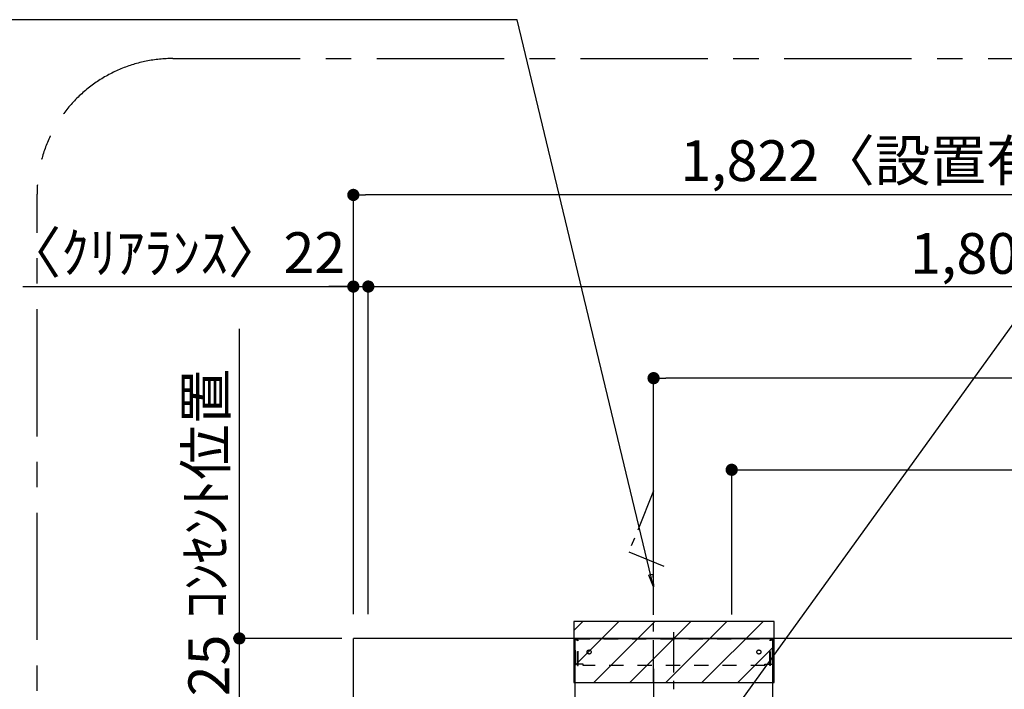
# Model space of a CAD drawing. Extents: x 28111 to 54233, y 210 to 8610.
# Drawn here: x 45548 to 46998, y 4360 to 5347 of the extents above; entities that cross this region are included whole.
import ezdxf

# ---------------------------------------------------------------- set-up
doc = ezdxf.new("R2010")
doc.units = 0
doc.header["$LTSCALE"] = 50
doc.header["$MEASUREMENT"] = 0
doc.linetypes.add('CENTER', pattern=[2, 1.25, -0.25, 0.25, -0.25])
doc.linetypes.add('STYLE_03', pattern=[0.416641, 0.208282, -0.208359])
doc.layers.get('0').update_dxf_attribs({"linetype": 'CONTINUOUS'})
for name, color, linetype in [('111-壁仕上', 3, 'CONTINUOUS'), ('150-機器', 8, 'CONTINUOUS'), ('160-文字', 254, 'CONTINUOUS'), ('166-寸法B', 11, 'CONTINUOUS'), ('180-補助', 161, 'CONTINUOUS')]:
    doc.layers.add(name, color=color, linetype=linetype)
doc.styles.add('KH001', font='txt')
doc.dimstyles.new('KH1xx030', dxfattribs={"dimscale": 30, "dimtxt": 2, "dimasz": 0.6, "dimexe": 0.3, "dimexo": 1.2, "dimgap": 0.5, "dimtad": 3, "dimdec": 1, "dimdsep": 46, "dimlunit": 6, "dimtxsty": 'KH001', "dimblk": 'DOT', "dimcen": 1, "dimdle": 1, "dimclrd": 256, "dimclre": 256, "dimclrt": 256, "dimadec": 0, "dimazin": 0, "dimtfac": 1, "dimtdec": 1, "dimtix": 1, "dimtmove": 2, "dimatfit": 3, "dimldrblk": 'CLOSEDBLANK', "dimfxl": 1, "dimtolj": 1, "dimtzin": 0, "dimlwd": -1, "dimlwe": -1, "dimarcsym": 0})

# ---------------------------------------------------------------- blocks, each defined once
blk = doc.blocks.new('_Dot')
at = {"color": 0, "linetype": 'ByBlock', "lineweight": -2}
blk.add_line((-0.5, 0), (-1, 0), dxfattribs=at)
at = {"color": 0, "linetype": 'ByBlock', "const_width": 0.5}
blk.add_lwpolyline([(-0.25, 0, 1), (0.25, 0, 1)], format="xyb", close=True, dxfattribs=at)
blk = doc.blocks.new('*D39')
at = {"layer": '166-寸法B', "transparency": 16777216}
for p, q in [((46061.4, 4471.1), (46061.4, 4962.6)), ((47861.4, 4476.1), (47861.4, 4962.6)), ((46079.4, 4953.6), (47843.4, 4953.6))]:
    blk.add_line(p, q, dxfattribs=at)
at = {"layer": '166-寸法B', "transparency": 16777216, "xscale": 18, "yscale": 18, "zscale": 18, "rotation": 180}
blk.add_blockref('_Dot', (46061.4, 4953.6), dxfattribs=at)
at = {"layer": '166-寸法B', "transparency": 16777216, "xscale": 18, "yscale": 18, "zscale": 18}
blk.add_blockref('_Dot', (47861.4, 4953.6), dxfattribs=at)
at = {"layer": '166-寸法B', "transparency": 16777216, "insert": (46961.4, 5002.4), "char_height": 60, "attachment_point": 5, "style": 'KH001'}
blk.add_mtext('\\A1;1,800', dxfattribs=at)
blk = doc.blocks.new('_ClosedBlank')
at = {"color": 0, "linetype": 'ByBlock', "lineweight": -2}
for p, q in [((-1, 0.167), (0, 0)), ((-1, 0.167), (-1, -0.167)), ((0, 0), (-1, -0.167))]:
    blk.add_line(p, q, dxfattribs=at)
blk = doc.blocks.new('*D40')
at = {"layer": '166-寸法B', "transparency": 16777216}
for p, q in [((46596.4, 4470.3), (46596.4, 4692.6)), ((46614.4, 4683.6), (47843.4, 4683.6)), ((47861.4, 4476.1), (47861.4, 4692.6))]:
    blk.add_line(p, q, dxfattribs=at)
at = {"layer": '166-寸法B', "transparency": 16777216, "xscale": 18, "yscale": 18, "zscale": 18, "rotation": 180}
blk.add_blockref('_Dot', (46596.4, 4683.6), dxfattribs=at)
at = {"layer": '166-寸法B', "transparency": 16777216, "xscale": 18, "yscale": 18, "zscale": 18}
blk.add_blockref('_Dot', (47861.4, 4683.6), dxfattribs=at)
at = {"layer": '166-寸法B', "transparency": 16777216, "insert": (47228.9, 4732.4), "char_height": 60, "attachment_point": 5, "style": 'KH001'}
blk.add_mtext('\\A1;1,265', dxfattribs=at)
blk = doc.blocks.new('*D41')
at = {"layer": '166-寸法B', "transparency": 16777216}
for p, q in [((46481.4, 4470.3), (46481.4, 4827.6)), ((47861.4, 4476.1), (47861.4, 4827.6)), ((47843.4, 4818.6), (46499.4, 4818.6))]:
    blk.add_line(p, q, dxfattribs=at)
at = {"layer": '166-寸法B', "transparency": 16777216, "xscale": 18, "yscale": 18, "zscale": 18, "rotation": 180}
blk.add_blockref('_Dot', (46481.4, 4818.6), dxfattribs=at)
at = {"layer": '166-寸法B', "transparency": 16777216, "xscale": 18, "yscale": 18, "zscale": 18}
blk.add_blockref('_Dot', (47861.4, 4818.6), dxfattribs=at)
at = {"layer": '166-寸法B', "transparency": 16777216, "insert": (47171.4, 4867.4), "char_height": 60, "attachment_point": 5, "style": 'KH001'}
blk.add_mtext('\\A1;1,380', dxfattribs=at)
blk = doc.blocks.new('*D61')
at = {"layer": '166-寸法B', "transparency": 16777216}
for p, q in [((46039.4, 4471.1), (46039.4, 4962.6)), ((46061.4, 4471.1), (46061.4, 4962.6)), ((45553, 4953.6), (46039.4, 4953.6)), ((46021.4, 4953.6), (46003.4, 4953.6)), ((46039.4, 4953.6), (46061.4, 4953.6)), ((46039.4, 4953.6), (46061.4, 4953.6)), ((46079.4, 4953.6), (46097.4, 4953.6))]:
    blk.add_line(p, q, dxfattribs=at)
at = {"layer": '166-寸法B', "transparency": 16777216, "xscale": 18, "yscale": 18, "zscale": 18}
blk.add_blockref('_Dot', (46039.4, 4953.6), dxfattribs=at)
at = {"layer": '166-寸法B', "transparency": 16777216, "xscale": 18, "yscale": 18, "zscale": 18, "rotation": 180}
blk.add_blockref('_Dot', (46061.4, 4953.6), dxfattribs=at)
at = {"layer": '166-寸法B', "transparency": 16777216, "insert": (45777.4, 5003.6), "char_height": 60, "attachment_point": 5, "style": 'KH001'}
blk.add_mtext('\\A1;〈ｸﾘｱﾗﾝｽ〉22', dxfattribs=at)
blk = doc.blocks.new('*D120')
at = {"layer": '166-寸法B', "transparency": 16777216}
for p, q in [((46039.4, 4471.1), (46039.4, 5097.6)), ((47843.4, 5088.6), (46057.4, 5088.6)), ((47861.4, 4728.1), (47861.4, 5097.6))]:
    blk.add_line(p, q, dxfattribs=at)
at = {"layer": '166-寸法B', "transparency": 16777216, "xscale": 18, "yscale": 18, "zscale": 18, "rotation": 180}
blk.add_blockref('_Dot', (46039.4, 5088.6), dxfattribs=at)
at = {"layer": '166-寸法B', "transparency": 16777216, "xscale": 18, "yscale": 18, "zscale": 18}
blk.add_blockref('_Dot', (47861.4, 5088.6), dxfattribs=at)
at = {"layer": '166-寸法B', "transparency": 16777216, "insert": (46950.4, 5139.1), "char_height": 60, "attachment_point": 5, "style": 'KH001'}
blk.add_mtext('\\A1;1,822〈設置有効寸法〉', dxfattribs=at)
blk = doc.blocks.new('*D154')
at = {"layer": '166-寸法B', "transparency": 16777216}
for p, q in [((45871.6, 4453.1), (45871.6, 4471.1)), ((46022.4, 4435.1), (45862.6, 4435.1)), ((45871.6, 4310.1), (45871.6, 4435.1)), ((46018.4, 4310.1), (45862.6, 4310.1)), ((45871.6, 4292.1), (45871.6, 4274.1))]:
    blk.add_line(p, q, dxfattribs=at)
at = {"layer": '166-寸法B', "transparency": 16777216, "xscale": 18, "yscale": 18, "zscale": 18}
for p, rotation in [((45871.6, 4435.1), 270), ((45871.6, 4310.1), 90)]:
    blk.add_blockref('_Dot', p, dxfattribs=dict(at, rotation=rotation))
at = {"layer": '166-寸法B', "transparency": 16777216, "insert": (45826.6, 4372.6), "char_height": 60, "attachment_point": 5, "rotation": 90, "style": 'KH001'}
blk.add_mtext('\\A1;125', dxfattribs=at)
blk = doc.blocks.new('*D155')
at = {"layer": '166-寸法B', "transparency": 16777216}
for p, q in [((45871.6, 4405.1), (45871.6, 4891.3)), ((46022.4, 4435.1), (45862.6, 4435.1))]:
    blk.add_line(p, q, dxfattribs=at)
at = {"layer": '166-寸法B', "transparency": 16777216, "insert": (45822.2, 4648.2), "char_height": 60, "attachment_point": 5, "rotation": 90, "style": 'KH001'}
blk.add_mtext('\\A1;ｺﾝｾﾝﾄ位置', dxfattribs=at)
blk = doc.blocks.new('_None')

msp = doc.modelspace()

# ---------------------------------------------------------------- hatches: boundary and pattern name
at = {"layer": '180-補助'}
h = msp.add_hatch(dxfattribs=at)
h.set_pattern_fill('ANSI31', color=13, scale=300, style=0)
h.set_pattern_definition([(45, (46511.444, 4435.115), (-26.5165, 26.5165), [])])
h.paths.add_polyline_path([(46658.94, 4460.11), (46363.94, 4460.11), (46363.94, 4370.11), (46658.94, 4370.11)])

# ---------------------------------------------------------------- linework, layer by layer
at = {"layer": '111-壁仕上', "ltscale": 2}
for p in [(47861.44, 4435.11), (46039.44, 2035.11)]:
    msp.add_line(p, (46039.44, 4435.11), dxfattribs=at)
at = {"layer": '150-機器', "color": 161, "linetype": 'CENTER'}
for p, q in [((46511.44, 3685.11), (46511.44, 4444.56)), ((46481.44, 4390.3), (46481.44, 4129.15))]:
    msp.add_line(p, q, dxfattribs=at)
at = {"layer": '150-機器', "color": 6, "linetype": 'Continuous'}
for p, q in [((46365.94, 4345.12), (46365.94, 4435.11)), ((46365.94, 4435.11), (46656.94, 4435.11)), ((46656.94, 4345.12), (46656.94, 4435.11))]:
    msp.add_line(p, q, dxfattribs=at)
at = {"layer": '150-機器', "color": 161, "linetype": 'STYLE_03', "ltscale": 2}
for p, q in [((46366.54, 4397.11), (46366.54, 4434.31)), ((46366.54, 4434.31), (46656.34, 4434.31)), ((46368.7, 4433.11), (46366.54, 4433.11)), ((46369.17, 4395.22), (46369.17, 4431.67)), ((46370.35, 4395.43), (46370.35, 4431.67)), ((46652.54, 4395.43), (46652.54, 4431.67)), ((46653.72, 4395.22), (46653.72, 4431.67)), ((46654.04, 4433.11), (46656.34, 4433.11)), ((46656.34, 4397.11), (46656.34, 4434.31)), ((46368.82, 4397.11), (46366.54, 4397.11)), ((46369.17, 4395.22), (46370.35, 4395.43)), ((46377.54, 4397.11), (46370.35, 4397.11)), ((46377.54, 4395.11), (46377.54, 4397.11)), ((46645.34, 4395.11), (46377.54, 4395.11)), ((46645.34, 4395.11), (46645.34, 4397.11)), ((46645.34, 4397.11), (46652.54, 4397.11)), ((46653.72, 4395.22), (46652.54, 4395.43)), ((46653.72, 4397.11), (46656.34, 4397.11))]:
    msp.add_line(p, q, dxfattribs=at)
at = {"layer": '150-機器', "linetype": 'CENTER'}
msp.add_lwpolyline([(46481.44, 4370.11), (46481.44, 4652.57), (46445.08, 4562.67), (46496.26, 4541.44)], dxfattribs=at)
at = {"layer": '150-機器', "color": 161, "linetype": 'STYLE_03', "ltscale": 2}
for centre in [(46386.44, 4415.11), (46636.44, 4415.11)]:
    msp.add_circle(centre, 3, dxfattribs=at)
for centre, start, end in [((46367.67, 4431.61), 0, 90), ((46368.85, 4431.61), 0, 90), ((46654.04, 4431.61), 90, 180), ((46655.22, 4431.61), 90, 180)]:
    msp.add_arc(centre, 1.5, start, end, dxfattribs=at)
at = {"layer": '180-補助', "linetype": 'CENTER', "ltscale": 3}
msp.add_lwpolyline([(47399.2, 3784.06, -0.3437082), (47205.25, 3632.87), (45773.77, 3632.87, -0.4142136), (45573.77, 3832.87), (45573.77, 5089.55, -0.4142136), (45773.77, 5289.55), (47205.25, 5289.55, -0.4142136), (47405.25, 5089.55), (47405.25, 5035.4)], format="xyb", dxfattribs=at)
at = {"layer": '180-補助', "color": 13}
msp.add_lwpolyline([(46658.94, 4460.11), (46363.94, 4460.11), (46363.94, 4370.11), (46658.94, 4370.11)], close=True, dxfattribs=at)

# ---------------------------------------------------------------- dimensions: what is measured, and where the dimension line sits
at = {"layer": '166-寸法B'}
dim = msp.add_linear_dim(base=(46039.44, 5088.58), p1=(47861.44, 4692.11), p2=(46039.44, 4435.11), text='<>〈設置有効寸法〉', dimstyle='KH1xx030', dxfattribs=at)
dim.commit()
dim.dimension.update_dxf_attribs({"geometry": '*D120', "text_midpoint": (46950.44, 5139.07)})
dim = msp.add_linear_dim(base=(46061.44, 4953.58), p1=(46039.44, 4435.11), p2=(46061.44, 4435.11), text='〈ｸﾘｱﾗﾝｽ〉<>', dimstyle='KH1xx030', override={"dimtmove": 1}, dxfattribs=at)
dim.commit()
dim.dimension.update_dxf_attribs({"geometry": '*D61', "text_midpoint": (45777.42, 4921.59), "dimtype": 128})
dim = msp.add_linear_dim(base=(47861.44, 4953.58), p1=(46061.44, 4435.11), p2=(47861.44, 4440.11), dimstyle='KH1xx030', dxfattribs=at)
dim.commit()
dim.dimension.update_dxf_attribs({"geometry": '*D39', "text_midpoint": (46961.44, 5002.39)})
for base, p1, p2, picture, middle in [((46481.44, 4818.58), (47861.44, 4440.11), (46481.44, 4434.31), '*D41', (47171.44, 4867.39)), ((47861.44, 4683.58), (46596.44, 4434.31), (47861.44, 4440.11), '*D40', (47228.94, 4732.39))]:
    dim = msp.add_linear_dim(base=base, p1=p1, p2=p2, angle=180, dimstyle='KH1xx030', dxfattribs=at)
    dim.commit()
    dim.dimension.update_dxf_attribs({"geometry": picture, "text_midpoint": middle})
dim = msp.add_linear_dim(base=(45871.59, 4861.28), p1=(46058.44, 4435.11), p2=(45917.43, 4861.28), angle=90, text='ｺﾝｾﾝﾄ位置', dimstyle='KH1xx030', override={"dimjust": 2, "dimblk1": 'None', "dimblk2": 'None', "dimsah": 1, "dimse2": 1}, dxfattribs=at)
dim.commit()
dim.dimension.update_dxf_attribs({"geometry": '*D155', "text_midpoint": (45822.18, 4648.2)})
dim = msp.add_linear_dim(base=(45871.59, 4435.11), p1=(46054.44, 4310.11), p2=(46058.44, 4435.11), angle=90, dimstyle='KH1xx030', override={"dimpost": ''}, dxfattribs=at)
dim.commit()
dim.dimension.update_dxf_attribs({"geometry": '*D154', "text_midpoint": (45826.59, 4372.61)})

# ---------------------------------------------------------------- leaders
at = {"layer": '160-文字', "annotation_type": 0, "has_hookline": 1}
for points, hookline_direction, text_width in [([(46481.44, 4511.34), (46280.4, 5346.84), (46262.4, 5346.84)], 1, 727.61), ([(46586.44, 4310.11), (47329.74, 5341.38), (47347.74, 5341.38)], 0, 847.61)]:
    msp.add_leader(points, dimstyle='KH1xx030', override={"dimgap": 0.5, "dimtad": 1}, dxfattribs=dict(at, hookline_direction=hookline_direction, text_width=text_width))

doc.saveas('drawing.dxf')
